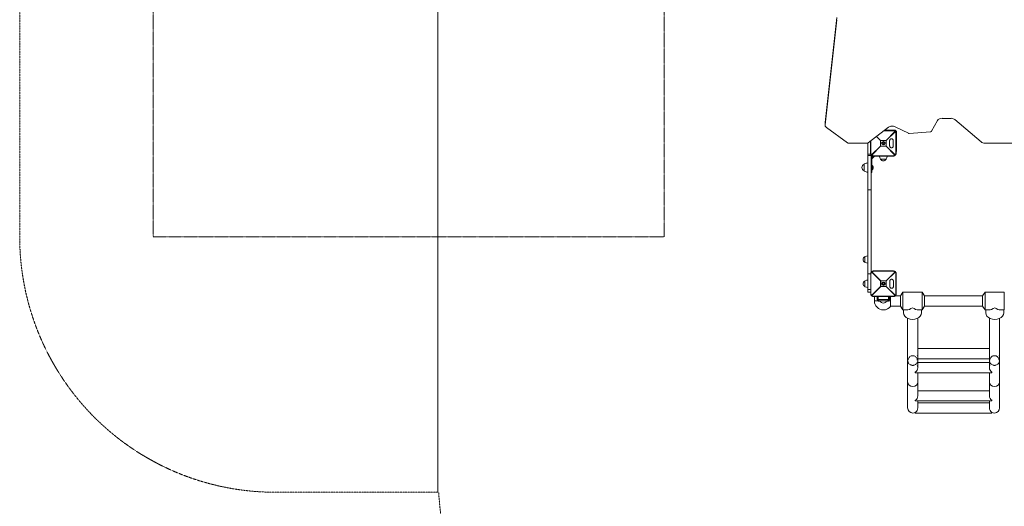
# Model space of a CAD drawing. Units: millimetres. Extents: x -4063 to 7170, y -10589 to 3450.
# Drawn here: x -3980 to -126, y -2567 to -661 of the extents above; entities that cross this region are included whole.
import ezdxf

# ---------------------------------------------------------------- set-up
doc = ezdxf.new("R2010")
doc.units = ezdxf.units.MM
doc.header["$MEASUREMENT"] = 0
doc.linetypes.add('CENTERX2', pattern=[4, 2.5, -0.5, 0.5, -0.5])
doc.linetypes.add('DASHEDX2', pattern=[1.5, 1, -0.5])
for name, color, linetype, lineweight in [('PRO_Equipment', 7, 'Continuous', 20), ('PRO_FHOF', 5, 'Continuous', 20), ('PRO_Free Space', 104, 'CENTERX2', 20), ('PRO_Impact Area', 6, 'DASHEDX2', 20)]:
    doc.layers.add(name, color=color, linetype=linetype, lineweight=lineweight)

msp = doc.modelspace()

# ---------------------------------------------------------------- linework, layer by layer
at = {"layer": 'PRO_Equipment'}
for p, q in [((-827.7, -1063.4), (-781.4, -652.1)), ((-781.4, -661.3), (-827.7, -1072.6)), ((-827.8, -1064.5), (-827.8, -1073.7)), ((-827.7, -1072.6), (-827.7, -1063.4)), ((-387.4, -1056.3), (-411.5, -1098)), ((-334.5, -1047.6), (-368.9, -1047.6)), ((-216.9, -1139.5), (-319.2, -1052.6)), ((-739.9, -1143.6), (-822.1, -1083.6)), ((-579.2, -1082.8), (-658.8, -1143.5)), ((-596.9, -1096.3), (-561, -1096.3)), ((-561, -1095.3), (-595.6, -1095.3)), ((-593.6, -1093.8), (-555.9, -1093.8)), ((-554.3, -1099.2), (-588.7, -1134.3)), ((-588.5, -1134.5), (-553.4, -1100.1)), ((-561, -1095.3), (-561, -1095.6)), ((-561, -1095.6), (-561, -1096.3)), ((-501.6, -1106.3), (-553, -1080.8)), ((-550.6, -1106.8), (-550.6, -1183.8)), ((-549.8, -1106.8), (-550.6, -1106.8)), ((-549.5, -1106.8), (-549.8, -1106.8)), ((-549.5, -1183.8), (-549.5, -1106.8)), ((-547.9, -1101.8), (-547.9, -1167.8)), ((-415.5, -1100.2), (-498.2, -1106.9)), ((-736.3, -1144.6), (-662.5, -1144.6)), ((-660, -1144.2), (-660, -1188.2)), ((-649.5, -1136.4), (-649.5, -1183.8)), ((-648.5, -1183.8), (-648.5, -1135.7)), ((-610.6, -1156.1), (-645.7, -1190.5)), ((-626.5, -1118.9), (-610.6, -1134.5)), ((-610.4, -1134.3), (-625.9, -1118.4)), ((-610.6, -1134.5), (-610.6, -1156.1)), ((-610.6, -1134.5), (-610.5, -1134.5)), ((-610.5, -1156.1), (-610.6, -1156.1)), ((-610.5, -1134.5), (-610.4, -1134.5)), ((-610.4, -1156.1), (-610.5, -1156.1)), ((-588.7, -1134.3), (-610.4, -1134.3)), ((-610.4, -1134.4), (-610.4, -1134.3)), ((-610.4, -1134.5), (-610.4, -1134.4)), ((-610.4, -1156.1), (-610.4, -1134.5)), ((-610.4, -1134.5), (-588.7, -1134.5)), ((-588.7, -1156.1), (-610.4, -1156.1)), ((-610.4, -1156.3), (-610.4, -1156.1)), ((-588.7, -1134.3), (-588.7, -1134.4)), ((-588.7, -1134.4), (-588.7, -1134.5)), ((-588.7, -1134.5), (-588.7, -1156.1)), ((-588.7, -1134.5), (-588.6, -1134.5)), ((-588.7, -1156.1), (-588.7, -1156.3)), ((-588.6, -1156.1), (-588.7, -1156.1)), ((-588.6, -1134.5), (-588.5, -1134.5)), ((-588.5, -1156.1), (-588.6, -1156.1)), ((-588.5, -1156.1), (-588.5, -1134.5)), ((-553.4, -1190.5), (-588.5, -1156.1)), ((-574.8, -1155.8), (-574.8, -1134.8)), ((-568, -1127.8), (-567.1, -1127.8)), ((-560.6, -1155.8), (-560.6, -1134.8)), ((-560.6, -1134.8), (-560.6, -1134.8)), ((-560.6, -1134.8), (-560.6, -1155.8)), ((-560.6, -1155.8), (-560.6, -1155.8)), ((-201.5, -1144.6), (13.6, -1144.6)), ((-660, -1182.8), (-660, -1192.8)), ((-660, -1188.2), (-648.7, -1188.2)), ((-660, -1192.8), (-660, -1328)), ((-660, -1192.8), (-647, -1192.8)), ((-649.5, -1183.8), (-649.3, -1183.8)), ((-649.3, -1183.8), (-648.5, -1183.8)), ((-647, -1191), (-647, -1192.8)), ((-647, -1192.8), (-647, -1328)), ((-644.7, -1191.5), (-610.4, -1156.4)), ((-561, -1194.3), (-638, -1194.3)), ((-638, -1194.3), (-638, -1195)), ((-610.4, -1156.4), (-610.4, -1156.3)), ((-610.4, -1156.4), (-588.7, -1156.4)), ((-588.7, -1156.3), (-588.7, -1156.4)), ((-588.7, -1156.4), (-554.3, -1191.5)), ((-567.1, -1162.8), (-568, -1162.8)), ((-561, -1194.3), (-561, -1195)), ((-549.8, -1183.8), (-550.6, -1183.8)), ((-549.5, -1183.8), (-549.8, -1183.8)), ((-547.9, -1167.8), (-549.5, -1167.8)), ((-549.5, -1177.8), (-547.9, -1177.8)), ((-547.9, -1174.9), (-547.9, -1167.8)), ((-547.9, -1177.8), (-547.9, -1174.9)), ((-675, -1227), (-675, -1240.3)), ((-675, -1227.6), (-675, -1227.3)), ((-675, -1253.3), (-675, -1227.6)), ((-674.4, -1226.1), (-674.4, -1240.3)), ((-660, -1222.3), (-660, -1240.3)), ((-644, -1202.8), (-644, -1240.3)), ((-644, -1231.8), (-643, -1231.8)), ((-643.2, -1204.7), (-635.2, -1196.7)), ((-642.7, -1201.2), (-643.2, -1204.7)), ((-643, -1231.8), (-643, -1248.8)), ((-638.7, -1197.2), (-635.2, -1196.7)), ((-638, -1195), (-638, -1195.3)), ((-638, -1195.3), (-561, -1195.3)), ((-637, -1195.8), (-599.5, -1195.8)), ((-614, -1195.8), (-599.5, -1195.8)), ((-611.1, -1207.3), (-599.5, -1207.3)), ((-611.1, -1207.3), (-611.1, -1207.3)), ((-610.3, -1207.8), (-599.5, -1207.8)), ((-599.5, -1207.8), (-610.1, -1207.8)), ((-599.5, -1195.8), (-599.5, -1195.3)), ((-599.5, -1195.8), (-585, -1195.8)), ((-579.5, -1195.8), (-599.5, -1195.8)), ((-599.5, -1207.3), (-588, -1207.3)), ((-599.5, -1207.8), (-588.7, -1207.8)), ((-589, -1207.8), (-599.5, -1207.8)), ((-579.5, -1195.8), (-579.5, -1195.3)), ((-561, -1195), (-561, -1195.3)), ((-675, -1240.3), (-675, -1253.7)), ((-674.4, -1240.3), (-674.4, -1254.6)), ((-674.4, -1254.6), (-674.4, -1254.6)), ((-660, -1240.3), (-660, -1258.3)), ((-647, -1240.3), (-644, -1240.3)), ((-644, -1260.3), (-647, -1260.3)), ((-644, -1260.3), (-647, -1260.3)), ((-644, -1240.3), (-644, -1260.3)), ((-643, -1248.8), (-644, -1248.8)), ((-643, -1248.8), (-644, -1248.8)), ((-639.7, -1236.9), (-639.8, -1236.9)), ((-639.7, -1243.7), (-639.8, -1243.7)), ((-639.4, -1237.5), (-639.6, -1237.5)), ((-639.4, -1237.5), (-639.6, -1237.5)), ((-639.6, -1243.1), (-639.4, -1243.1)), ((-660, -1328), (-660, -1656.8)), ((-660, -1328), (-647, -1328)), ((-647, -1328), (-647, -1650.3)), ((-671.5, -1588.8), (-672.1, -1588.9)), ((-672.1, -1588.9), (-672.1, -1611.7)), ((-672.1, -1589.7), (-672.1, -1600.3)), ((-672.1, -1600.3), (-672.1, -1611)), ((-672.1, -1611.7), (-671.5, -1611.9)), ((-672.1, -1611.7), (-671.5, -1611.9)), ((-671.5, -1588.8), (-671.5, -1600.3)), ((-671.5, -1600.3), (-671.5, -1611.9)), ((-660, -1656.8), (-660, -1717.8)), ((-660, -1656.8), (-649, -1656.8)), ((-649, -1656.8), (-649, -1733.8)), ((-649, -1656.8), (-648.8, -1656.8)), ((-648.8, -1656.8), (-648, -1656.8)), ((-648, -1733.8), (-648, -1656.8)), ((-646.5, -1647.5), (-646.5, -1649.7)), ((-645.2, -1650.1), (-610.1, -1684.5)), ((-609.9, -1684.3), (-644.3, -1649.2)), ((-560.5, -1645.3), (-637.5, -1645.3)), ((-637.5, -1645.3), (-637.5, -1645.6)), ((-637.5, -1645.6), (-637.5, -1646.3)), ((-637.5, -1646.3), (-560.5, -1646.3)), ((-553.8, -1649.2), (-588.2, -1684.3)), ((-588, -1684.5), (-552.9, -1650.1)), ((-560.5, -1645.3), (-560.5, -1645.6)), ((-560.5, -1645.6), (-560.5, -1646.3)), ((-550.1, -1656.8), (-550.1, -1733.8)), ((-549.3, -1656.8), (-550.1, -1656.8)), ((-549, -1656.8), (-549.3, -1656.8)), ((-549, -1733.8), (-549, -1656.8)), ((-672, -1684.5), (-672, -1685.9)), ((-672, -1700.5), (-672, -1684.8)), ((-672, -1685.9), (-672, -1706.1)), ((-671.5, -1683.8), (-671.5, -1685.3)), ((-671.5, -1685.3), (-671.5, -1706.9)), ((-660, -1680.8), (-660, -1682.7)), ((-660, -1682.7), (-660, -1709.8)), ((-610.1, -1684.5), (-610.1, -1706.1)), ((-610.1, -1684.5), (-610, -1684.5)), ((-610, -1684.5), (-609.9, -1684.5)), ((-588.2, -1684.3), (-609.9, -1684.3)), ((-609.9, -1684.4), (-609.9, -1684.3)), ((-609.9, -1684.5), (-609.9, -1684.4)), ((-609.9, -1706.1), (-609.9, -1684.5)), ((-609.9, -1684.5), (-588.2, -1684.5)), ((-588.2, -1684.3), (-588.2, -1684.4)), ((-588.2, -1684.4), (-588.2, -1684.5)), ((-588.2, -1684.5), (-588.2, -1706.1)), ((-588.2, -1684.5), (-588.1, -1684.5)), ((-588.1, -1684.5), (-588, -1684.5)), ((-588, -1706.1), (-588, -1684.5)), ((-574.3, -1705.8), (-574.3, -1684.8)), ((-567.5, -1677.8), (-566.6, -1677.8)), ((-560.1, -1705.8), (-560.1, -1684.8)), ((-560.1, -1684.8), (-560.1, -1684.8)), ((-560.1, -1684.8), (-560.1, -1705.8)), ((-672, -1705.9), (-672, -1700.5)), ((-671.5, -1706.9), (-671.5, -1706.8)), ((-660, -1717.8), (-660, -1727.8)), ((-660, -1717.8), (-649, -1717.8)), ((-660, -1727.8), (-649, -1727.8)), ((-649, -1733.8), (-648.8, -1733.8)), ((-648.8, -1733.8), (-648, -1733.8)), ((-610.1, -1706.1), (-645.2, -1740.5)), ((-644.3, -1741.5), (-609.9, -1706.4)), ((-610, -1706.1), (-610.1, -1706.1)), ((-609.9, -1706.1), (-610, -1706.1)), ((-588.2, -1706.1), (-609.9, -1706.1)), ((-609.9, -1706.3), (-609.9, -1706.1)), ((-609.9, -1706.4), (-609.9, -1706.3)), ((-609.9, -1706.4), (-588.2, -1706.4)), ((-588.2, -1706.1), (-588.2, -1706.3)), ((-588.1, -1706.1), (-588.2, -1706.1)), ((-588.2, -1706.3), (-588.2, -1706.4)), ((-588.2, -1706.4), (-553.8, -1741.5)), ((-588, -1706.1), (-588.1, -1706.1)), ((-552.9, -1740.5), (-588, -1706.1)), ((-566.6, -1712.8), (-567.5, -1712.8)), ((-560.1, -1705.8), (-560.1, -1705.8)), ((-549.3, -1733.8), (-550.1, -1733.8)), ((-549, -1733.8), (-549.3, -1733.8)), ((-523, -1727.8), (-533, -1742.8)), ((-448, -1727.8), (-523, -1727.8)), ((-523, -1727.8), (-523, -1739.9)), ((-438, -1742.8), (-448, -1727.8)), ((-448, -1727.8), (-448, -1739.9)), ((-201, -1727.8), (-211, -1742.8)), ((-126, -1727.8), (-201, -1727.8)), ((-201, -1727.8), (-201, -1739.9)), ((-126, -1727.8), (-126, -1739.9)), ((-560.5, -1744.3), (-637.5, -1744.3)), ((-637.5, -1744.3), (-637.5, -1745)), ((-637.5, -1745), (-637.5, -1745.3)), ((-637.5, -1745.3), (-560.5, -1745.3)), ((-634.5, -1745.3), (-634.5, -1762.8)), ((-634.5, -1762.8), (-619.6, -1762.8)), ((-623.2, -1745.3), (-623.2, -1756.8)), ((-623, -1756.8), (-623.2, -1756.8)), ((-622.9, -1756.8), (-623, -1756.8)), ((-622.9, -1756.8), (-622.9, -1745.3)), ((-619.2, -1756.8), (-622.9, -1756.8)), ((-619.2, -1745.3), (-619.2, -1756.8)), ((-579.9, -1756.8), (-619.2, -1756.8)), ((-616.3, -1762.8), (-613.3, -1762.8)), ((-615.8, -1763.8), (-612, -1763.8)), ((-613.3, -1762.8), (-585.8, -1762.8)), ((-612.5, -1762.8), (-599.5, -1762.8)), ((-599.5, -1762.8), (-586.5, -1762.8)), ((-587, -1763.8), (-583.2, -1763.8)), ((-585.8, -1762.8), (-582.8, -1762.8)), ((-579.9, -1745.3), (-579.9, -1756.8)), ((-576.2, -1756.8), (-579.9, -1756.8)), ((-579.5, -1762.8), (-571.5, -1762.8)), ((-576.2, -1745.3), (-576.2, -1756.8)), ((-576.1, -1756.8), (-576.2, -1756.8)), ((-575.9, -1756.8), (-576.1, -1756.8)), ((-575.9, -1756.8), (-575.9, -1745.3)), ((-571.5, -1762.8), (-571.5, -1745.3)), ((-571.5, -1783.8), (-571.5, -1762.8)), ((-560.5, -1744.3), (-560.5, -1745)), ((-560.5, -1745), (-560.5, -1745.3)), ((-533, -1742.8), (-553.4, -1742.8)), ((-533, -1742.8), (-533, -1749.7)), ((-533, -1749.7), (-533, -1782.8)), ((-523, -1739.9), (-523, -1797.8)), ((-448, -1739.9), (-448, -1797.8)), ((-211, -1742.8), (-438, -1742.8)), ((-438, -1742.8), (-438, -1749.7)), ((-438, -1749.7), (-438, -1782.8)), ((-211, -1742.8), (-211, -1749.7)), ((-211, -1749.7), (-211, -1782.8)), ((-201, -1739.9), (-201, -1797.8)), ((-126, -1739.9), (-126, -1797.8)), ((-571.3, -1775.5), (-571.5, -1775.5)), ((-571.5, -1782.8), (-533, -1782.8)), ((-533, -1782.8), (-523, -1797.8)), ((-508.5, -1797.8), (-523, -1797.8)), ((-520.5, -1808.7), (-520.5, -1797.8)), ((-448, -1797.8), (-462.6, -1797.8)), ((-450.5, -1797.8), (-450.5, -1808.7)), ((-448, -1797.8), (-438, -1782.8)), ((-438, -1782.8), (-211, -1782.8)), ((-211, -1782.8), (-201, -1797.8)), ((-201, -1797.8), (-186.5, -1797.8)), ((-198.5, -1797.8), (-198.5, -1808.7)), ((-140.6, -1797.8), (-126, -1797.8)), ((-128.5, -1808.7), (-128.5, -1797.8)), ((-504.5, -1830.9), (-504.5, -1994.9)), ((-464.5, -1994.9), (-464.5, -1829.9)), ((-184.5, -1829.9), (-184.5, -1994.9)), ((-144.5, -1994.9), (-144.5, -1830.9)), ((-184.5, -1949), (-464.5, -1949)), ((-504.5, -1967.1), (-504.5, -1967)), ((-504.5, -1967.1), (-504.5, -1985.3)), ((-504.5, -1967.1), (-504.5, -2079.3)), ((-504.5, -1985.3), (-504.5, -1994.9)), ((-464.5, -1994.9), (-464.5, -1985.3)), ((-464.5, -1989), (-184.5, -1989)), ((-464.5, -2024), (-464.5, -1994.9)), ((-184.5, -2004), (-464.5, -2004)), ((-184.5, -1967.1), (-184.5, -1967)), ((-184.5, -1967.1), (-184.5, -1985.3)), ((-184.5, -1985.3), (-184.5, -1994.9)), ((-184.5, -1989), (-184.5, -2024)), ((-144.5, -1994.9), (-144.5, -1985.3)), ((-144.5, -2079.3), (-144.5, -1994.9)), ((-474.5, -2041.3), (-474.5, -2044)), ((-174.5, -2044), (-174.5, -2041.3)), ((-504.5, -2079.3), (-504.5, -2181.6)), ((-474.5, -2044), (-174.5, -2044)), ((-464.5, -2079.3), (-464.5, -2044)), ((-464.5, -2134.1), (-464.5, -2079.3)), ((-184.5, -2044), (-184.5, -2079.3)), ((-184.5, -2079.3), (-184.5, -2134)), ((-144.5, -2181.6), (-144.5, -2079.3)), ((-184.5, -2114), (-464.5, -2114)), ((-474.5, -2151.3), (-474.5, -2154)), ((-474.5, -2154), (-174.5, -2154)), ((-464.5, -2181), (-464.5, -2154)), ((-184.5, -2154), (-184.5, -2181)), ((-174.5, -2154), (-174.5, -2151.3)), ((-184.5, -2161.5), (-464.5, -2161.5)), ((-464.5, -2181.5), (-464.5, -2181.4)), ((-474.5, -2198.8), (-474.5, -2201.5)), ((-474.5, -2201.5), (-174.5, -2201.5)), ((-174.5, -2201.5), (-174.5, -2198.8))]:
    msp.add_line(p, q, dxfattribs=at)
for points in [[(-639.7, -1236.9), (-639.6, -1237), (-639.6, -1237), (-639.6, -1237), (-639.6, -1237), (-639.6, -1237.1), (-639.6, -1237.1), (-639.6, -1237.1), (-639.6, -1237.1), (-639.6, -1237.1), (-639.5, -1237.2), (-639.5, -1237.2), (-639.5, -1237.2), (-639.5, -1237.2), (-639.5, -1237.2), (-639.5, -1237.3), (-639.5, -1237.3), (-639.5, -1237.3), (-639.5, -1237.3), (-639.5, -1237.3), (-639.5, -1237.3), (-639.5, -1237.4), (-639.5, -1237.4), (-639.4, -1237.4), (-639.4, -1237.4), (-639.4, -1237.4), (-639.4, -1237.4), (-639.4, -1237.4), (-639.4, -1237.4), (-639.4, -1237.5), (-639.4, -1237.5), (-639.4, -1237.5), (-639.4, -1237.5), (-639.4, -1237.5), (-639.4, -1237.5), (-639.4, -1237.5), (-639.4, -1237.5), (-639.4, -1237.5), (-639.4, -1237.5), (-639.4, -1237.5), (-639.4, -1237.5)], [(-639.4, -1243.1), (-639.4, -1243.1), (-639.4, -1243.1), (-639.4, -1243.1), (-639.4, -1243.1), (-639.4, -1243.1), (-639.4, -1243.1), (-639.4, -1243.2), (-639.4, -1243.2), (-639.4, -1243.2), (-639.4, -1243.2), (-639.4, -1243.2), (-639.4, -1243.2), (-639.4, -1243.2), (-639.4, -1243.2), (-639.4, -1243.2), (-639.4, -1243.2), (-639.4, -1243.2), (-639.5, -1243.3), (-639.5, -1243.3), (-639.5, -1243.3), (-639.5, -1243.3), (-639.5, -1243.3), (-639.5, -1243.3), (-639.5, -1243.3), (-639.5, -1243.4), (-639.5, -1243.4), (-639.5, -1243.4), (-639.5, -1243.4), (-639.5, -1243.4), (-639.5, -1243.5), (-639.6, -1243.5), (-639.6, -1243.5), (-639.6, -1243.5), (-639.6, -1243.6), (-639.6, -1243.6), (-639.6, -1243.6), (-639.6, -1243.6), (-639.6, -1243.7), (-639.6, -1243.7), (-639.7, -1243.7)]]:
    msp.add_lwpolyline(points, dxfattribs=at)
for centre, radius, start, end in [((-555.9, -1101.8), 8, 0, 90), ((-599.5, -1145.3), 6.65, 0, 180), ((-599.5, -1145.3), 6.65, 180, 0), ((-599.5, -1145.3), 3.25, 0, 180), ((-599.5, -1145.3), 3.25, 180, 0), ((-637, -1202.8), 10, 122.9471, 180), ((-669, -1240.3), 14.3, 114.7714, 245.2293), ((-669, -1240.3), 14.3, 114.7714, 245.2293), ((-674, -1227), 1, 114.4309, 178.6699), ((-674, -1227), 1, 114.4309, 178.6699), ((-654.8, -1272), 50, 96.0041, 113.1071), ((-637, -1202.8), 7, 90, 180), ((-650.1, -1240.3), 11, 14.7913, 50.4016), ((-573.8, -1191.6), 40.5, 185.9812, 202.8561), ((-573.8, -1191.6), 40.5, 185.9812, 202.8561), ((-610.3, -1207), 0.8, 204.2026, 268.6504), ((-610.3, -1207), 0.8, 204.2026, 268.6504), ((-599.5, -1202.8), 11.7, 205.3704, 270), ((-599.5, -1202.8), 11.7, 205.3704, 270), ((-599.5, -1202.8), 11.7, 270, 334.6296), ((-599.5, -1202.8), 11.7, 270, 334.6296), ((-588.7, -1207), 0.8, 271.3496, 335.7974), ((-588.7, -1207), 0.8, 271.3496, 335.7974), ((-625.3, -1191.6), 40.5, 337.1439, 354.0188), ((-674, -1253.7), 1, 181.351, 245.5662), ((-674, -1253.7), 1, 181.351, 245.5662), ((-654.8, -1208.6), 50, 246.8928, 263.9959), ((-654.8, -1208.6), 50, 246.8928, 263.9959), ((-650.1, -1240.3), 11, 309.5971, 345.2069), ((-667.1, -1600.3), 11.7, 115.3802, 180.0007), ((-667.1, -1600.3), 11.7, 115.3802, 180.0007), ((-667.1, -1600.3), 11.7, 180.0007, 244.6193), ((-667.1, -1600.3), 11.7, 180.0007, 244.6193), ((-655.8, -1625.9), 40.4, 96.0044, 112.9225), ((-655.8, -1574.7), 40.4, 247.0774, 263.9955), ((-655.8, -1574.7), 40.4, 247.0774, 263.9955), ((-642, -1645.3), 5, 180, 222.6737), ((-667, -1695.3), 11.7, 115.3689, 244.6308), ((-667, -1695.3), 11.7, 115.3689, 244.6308), ((-671.2, -1684.5), 0.8, 114.196, 178.664), ((-671.2, -1684.5), 0.8, 114.196, 178.664), ((-655.8, -1721.1), 40.5, 95.981, 112.8557), ((-599, -1695.3), 6.65, 0, 180), ((-599, -1695.3), 6.65, 180, 0), ((-599, -1695.3), 3.25, 0, 180), ((-599, -1695.3), 3.25, 180, 0), ((-671.2, -1706.1), 0.8, 181.3272, 245.8004), ((-671.2, -1706.1), 0.8, 181.3272, 245.8004), ((-655.8, -1669.5), 40.5, 247.1442, 264.0191), ((-655.8, -1669.5), 40.5, 247.1442, 264.0191), ((-599.5, -1762.8), 35, 180.0002, 270), ((-599.5, -1756.8), 14.3, 204.7934, 270), ((-599.5, -1756.8), 14.3, 270, 335.2066), ((-547, -1740.3), 5, 192.5584, 209.8654), ((-599.5, -1762.8), 35, 270, 323.1376), ((-599.5, -1762.8), 30.9, 334.9943, 335.8549), ((-164.5, -1969), 20, 179.6163, 180), ((-484.5, -2024), 20, 300, 0), ((-484.5, -2024), 20, 0, 25.8684), ((-164.5, -2024), 20, 154.1315, 180), ((-164.5, -2024), 20, 180, 240), ((-484.5, -2134), 20, 300, 0), ((-164.5, -2134), 20, 180, 240), ((-484.5, -2181.6), 20, 180, 270), ((-484.5, -2181.5), 20, 300, 0), ((-164.5, -2181.5), 20, 180, 240), ((-164.5, -2181.6), 20, 270, 0), ((-484.5, -2181.6), 20, 270, 300.0011), ((-164.5, -2181.6), 20, 240, 270)]:
    msp.add_arc(centre, radius, start, end, dxfattribs=at)
for centre, major_axis, ratio, start_param, end_param in [((-807.8, -1064.5), (-20, 0), 0.707809, 6.203696, 6.283167), ((-564.5, -1092.4), (20, 0), 0.707809, 1.676647, 2.393368), ((-564.5, -1092.4), (20, 0), 0.707809, 0.959926, 1.676647), ((-368.9, -1061.7), (20, 0), 0.707809, 2.162089, 2.753383), ((-368.9, -1061.7), (20, 0), 0.707809, 1.570796, 2.162089), ((-334.5, -1061.7), (20, 0), 0.707809, 1.132693, 1.570796), ((-334.5, -1061.7), (20, 0), 0.707809, 0.694589, 1.132693), ((-554.3, -1100.1), (1.41, 1.41), 0.345148, 0, 1.238451), ((-554.3, -1100.1), (-1.41, -1.41), 0.345148, 1.903142, 3.141593), ((-610.4, -1134.5), (1.41, 1.41), 0.078366, 1.49259, 1.649002), ((-610.4, -1156.1), (-1.41, 1.41), 0.078366, 1.49259, 1.649002), ((-588.7, -1134.5), (1.41, -1.41), 0.078366, 1.49259, 1.649002), ((-588.7, -1156.1), (-1.41, -1.41), 0.078366, 1.49259, 1.649002), ((-567.2, -1134.8), (0, -7), 0.951057, 1.570796, 3.141593), ((-567.2, -1155.8), (0, -7), 0.951057, 0, 1.570796), ((-644.7, -1190.5), (1.41, 1.41), 0.345148, 1.903142, 3.141593), ((-644.7, -1190.5), (-1.41, -1.41), 0.345148, 0, 1.238451), ((-554.3, -1190.5), (-1.41, 1.41), 0.345148, 1.903142, 3.141593), ((-554.3, -1190.5), (1.41, -1.41), 0.345148, 0, 1.238451), ((-644.3, -1650.1), (-1.41, 1.41), 0.345148, 0, 1.238451), ((-644.3, -1650.1), (1.41, -1.41), 0.345148, 1.903142, 3.141593), ((-553.8, -1650.1), (1.41, 1.41), 0.345148, 0, 1.238451), ((-553.8, -1650.1), (-1.41, -1.41), 0.345148, 1.903142, 3.141593), ((-609.9, -1684.5), (1.41, 1.41), 0.078366, 1.49259, 1.649002), ((-588.2, -1684.5), (1.41, -1.41), 0.078366, 1.49259, 1.649002), ((-566.7, -1684.8), (0, -7), 0.951057, 1.570796, 3.141593), ((-609.9, -1706.1), (-1.41, 1.41), 0.078366, 1.49259, 1.649002), ((-588.2, -1706.1), (-1.41, -1.41), 0.078366, 1.49259, 1.649002), ((-566.7, -1705.8), (0, -7), 0.951057, 0, 1.570796), ((-644.3, -1740.5), (1.41, 1.41), 0.345148, 1.903142, 3.141593), ((-644.3, -1740.5), (-1.41, -1.41), 0.345148, 0, 1.238451), ((-620.2, -1762.8), (-0.486, -0.874), 0.521723, 1.853264, 3.081719), ((-613.3, -1756.8), (0, 6), 0.983927, 1.570796, 3.141593), ((-578.9, -1762.8), (0.486, -0.874), 0.521723, 3.201466, 4.429921), ((-553.8, -1740.5), (-1.41, 1.41), 0.345148, 1.903142, 3.141593), ((-553.8, -1740.5), (1.41, -1.41), 0.345148, 0, 1.238451), ((-485.5, -1808.7), (-35, 0), 0.754713, 0, 3.141593), ((-485.5, -1762.8), (-31.8, -31.8), 0.455729, 0.428416, 1.143188), ((-485.5, -1762.8), (-31.8, 31.8), 0.455729, 1.998405, 2.713177), ((-163.5, -1762.8), (31.8, 31.8), 0.455729, 3.570008, 4.284781), ((-163.5, -1762.8), (31.8, -31.8), 0.455729, 5.139997, 5.85477)]:
    msp.add_ellipse(centre, major_axis=major_axis, ratio=ratio, start_param=start_param, end_param=end_param, dxfattribs=at)
at = {"layer": 'PRO_Equipment', "extrusion": (0, 0, -1)}
for centre, major_axis, ratio, start_param, end_param in [((-807.8, -1073.7), (20, 0), 0.707809, 3.141611, 3.221082), ((-807.8, -1073.7), (20, 0), 0.707809, 2.796067, 3.141611), ((-807.8, -1073.7), (20, 0), 0.707809, 2.371053, 2.796067), ((-554.3, -1100.1), (-1.41, 1.41), 0.345148, 1.238451, 1.903142), ((-498.7, -1103.4), (5, 0), 0.707809, 1.818776, 2.181667), ((-498.7, -1103.4), (5, 0), 0.707809, 1.455886, 1.818776), ((-416.1, -1096.7), (5, 0), 0.707809, 0.922048, 1.455886), ((-416.1, -1096.7), (5, 0), 0.707809, 0.38821, 0.922048), ((-736.3, -1141.1), (-5, 0), 0.707804, 5.111475, 5.511759), ((-736.3, -1141.1), (-5, 0), 0.707804, 4.711191, 5.111475), ((-662.5, -1141.1), (5, 0), 0.707822, 1.160507, 1.571942), ((-662.5, -1141.1), (5, 0), 0.707822, 0.749073, 1.160507), ((-201.5, -1130.5), (20, 0), 0.70786, 2.008005, 2.446242), ((-201.5, -1130.5), (20, 0), 0.70786, 1.569768, 2.008005), ((-644.7, -1190.5), (1.41, -1.41), 0.345148, 1.238451, 1.903142), ((-554.3, -1190.5), (1.41, 1.41), 0.345148, 1.238451, 1.903142), ((-641, -1202.8), (-3, 0), 0.64232, 0, 0.999839), ((-637, -1198.8), (0, -3), 0.64232, 2.141754, 3.141593), ((-644.3, -1650.1), (-1.41, -1.41), 0.345148, 1.238451, 1.903142), ((-553.8, -1650.1), (-1.41, 1.41), 0.345148, 1.238451, 1.903142), ((-644.3, -1740.5), (1.41, -1.41), 0.345148, 1.238451, 1.903142), ((-616.3, -1763.8), (0, -1), 0.466051, 3.141593, 4.684608), ((-585.8, -1756.8), (0, 6), 0.983927, 1.570796, 3.141593), ((-582.8, -1763.8), (0, -1), 0.466051, 1.598578, 3.141593), ((-553.8, -1740.5), (1.41, 1.41), 0.345148, 1.238451, 1.903142), ((-163.5, -1808.7), (35, 0), 0.754713, 0, 3.141593), ((-484.5, -1985.3), (-20, 0), 0.988581, 0, 0.004222), ((-484.5, -1985.3), (-20, 0), 0.988581, 2.690579, 3.141593), ((-164.5, -1985.3), (-20, 0), 0.988581, 0, 0.004222), ((-164.5, -1985.3), (-20, 0), 0.988581, 2.690579, 3.141593), ((-484.5, -2079.3), (-20, 0), 0.929652, 4.712389, 6.283185), ((-484.5, -2079.3), (-20, 0), 0.929652, 3.141593, 4.712389), ((-164.5, -2079.3), (-20, 0), 0.929652, 4.712389, 6.283185), ((-164.5, -2079.3), (-20, 0), 0.929652, 3.141593, 4.712389)]:
    msp.add_ellipse(centre, major_axis=major_axis, ratio=ratio, start_param=start_param, end_param=end_param, dxfattribs=at)
at = {"layer": 'PRO_Equipment'}
for points, knots in [([(-552.9, -1098.7), (-553.5, -1098), (-554.3, -1097.5), (-555.5, -1096.7), (-556, -1096.4), (-557.3, -1095.9), (-558, -1095.7), (-559.1, -1095.5), (-559.9, -1095.4), (-560.6, -1095.3), (-561, -1095.3)], [0, 0, 0, 0, 0.3125, 0.3125, 0.5, 0.5, 0.75, 0.75, 0.875, 1, 1, 1, 1]), ([(-561, -1096.3), (-560.4, -1096.3), (-559.8, -1096.4), (-558.5, -1096.7), (-557.6, -1096.9), (-556.5, -1097.5), (-555.4, -1098.1), (-554.7, -1098.7), (-554.3, -1099.2)], [0, 0, 0, 0, 0.25, 0.25, 0.5, 0.625, 0.75, 1, 1, 1, 1]), ([(-553.4, -1100.1), (-552.9, -1100.6), (-552.4, -1101.2), (-551.7, -1102.3), (-551.2, -1103.2), (-550.9, -1104.3), (-550.6, -1105.5), (-550.6, -1106.2), (-550.6, -1106.8)], [0, 0, 0, 0, 0.3125, 0.3125, 0.5, 0.75, 0.75, 1, 1, 1, 1]), ([(-549.5, -1106.8), (-549.5, -1106.2), (-549.6, -1105.1), (-549.9, -1104), (-550.2, -1102.9), (-550.4, -1102.3), (-550.9, -1101.3), (-551.6, -1100.2), (-552.4, -1099.2), (-552.9, -1098.7)], [0, 0, 0, 0, 0.1875, 0.375, 0.375, 0.5625, 0.5625, 0.75, 1, 1, 1, 1]), ([(-574.8, -1134.8), (-574.8, -1134.3), (-574.7, -1133.4), (-574.3, -1132.1), (-573.6, -1130.8), (-573.1, -1130.1), (-572.5, -1129.5), (-571.8, -1128.9), (-570.6, -1128.3), (-569.3, -1127.9), (-568.5, -1127.8), (-568, -1127.8)], [0, 0, 0, 0, 0.125, 0.25, 0.375, 0.5, 0.5, 0.625, 0.75, 0.875, 1, 1, 1, 1]), ([(-568, -1162.8), (-568.5, -1162.8), (-569.3, -1162.7), (-570.6, -1162.3), (-571.8, -1161.6), (-572.5, -1161), (-573.1, -1160.4), (-573.6, -1159.7), (-574.3, -1158.5), (-574.7, -1157.1), (-574.8, -1156.2), (-574.8, -1155.8)], [0, 0, 0, 0, 0.125, 0.25, 0.375, 0.5, 0.5, 0.625, 0.75, 0.875, 1, 1, 1, 1]), ([(-567.1, -1127.8), (-566.7, -1127.8), (-565.8, -1127.9), (-564.6, -1128.3), (-563.4, -1128.9), (-562.7, -1129.5), (-562.2, -1130.1), (-561.6, -1130.8), (-561, -1132.1), (-560.6, -1133.4), (-560.6, -1134.3), (-560.6, -1134.8)], [0, 0, 0, 0, 0.125, 0.25, 0.375, 0.5, 0.5, 0.625, 0.75, 0.875, 1, 1, 1, 1]), ([(-560.6, -1155.8), (-560.6, -1156.2), (-560.6, -1157.1), (-561, -1158.5), (-561.6, -1159.7), (-562.2, -1160.4), (-562.7, -1161), (-563.4, -1161.6), (-564.6, -1162.3), (-565.8, -1162.7), (-566.7, -1162.8), (-567.1, -1162.8)], [0, 0, 0, 0, 0.125, 0.25, 0.375, 0.5, 0.5, 0.625, 0.75, 0.875, 1, 1, 1, 1]), ([(-649.5, -1183.8), (-649.5, -1184.4), (-649.4, -1185.5), (-649.2, -1186.7), (-648.8, -1187.8), (-648.6, -1188.3), (-648.2, -1189.3), (-647.5, -1190.4), (-646.7, -1191.4), (-646.2, -1191.9)], [0, 0, 0, 0, 0.1875, 0.375, 0.375, 0.5625, 0.5625, 0.75, 1, 1, 1, 1]), ([(-645.7, -1190.5), (-646.2, -1190), (-646.7, -1189.4), (-647.3, -1188.4), (-647.9, -1187.4), (-648.2, -1186.3), (-648.4, -1185.1), (-648.5, -1184.5), (-648.5, -1183.8)], [0, 0, 0, 0, 0.3125, 0.3125, 0.5, 0.75, 0.75, 1, 1, 1, 1]), ([(-646.2, -1191.9), (-645.5, -1192.6), (-644.8, -1193.2), (-643.5, -1193.9), (-643, -1194.2), (-641.8, -1194.7), (-641.1, -1194.9), (-639.9, -1195.2), (-639.2, -1195.3), (-638.4, -1195.3), (-638, -1195.3)], [0, 0, 0, 0, 0.3125, 0.3125, 0.5, 0.5, 0.75, 0.75, 0.875, 1, 1, 1, 1]), ([(-638, -1194.3), (-638.7, -1194.3), (-639.3, -1194.2), (-640.5, -1194), (-641.5, -1193.7), (-642.6, -1193.1), (-643.6, -1192.5), (-644.3, -1191.9), (-644.7, -1191.5)], [0, 0, 0, 0, 0.25, 0.25, 0.5, 0.625, 0.75, 1, 1, 1, 1]), ([(-554.3, -1191.5), (-554.8, -1192), (-555.4, -1192.5), (-556.5, -1193.1), (-557.5, -1193.6), (-558.5, -1194), (-559.8, -1194.2), (-560.4, -1194.3), (-561, -1194.3)], [0, 0, 0, 0, 0.3125, 0.3125, 0.5, 0.75, 0.75, 1, 1, 1, 1]), ([(-561, -1195.3), (-560.5, -1195.3), (-559.3, -1195.2), (-558.2, -1195), (-557.1, -1194.6), (-556.6, -1194.4), (-555.5, -1193.9), (-554.4, -1193.3), (-553.4, -1192.5), (-552.9, -1191.9)], [0, 0, 0, 0, 0.1875, 0.375, 0.375, 0.5625, 0.5625, 0.75, 1, 1, 1, 1]), ([(-550.6, -1183.8), (-550.6, -1184.5), (-550.6, -1185.1), (-550.9, -1186.3), (-551.2, -1187.2), (-551.7, -1188.4), (-552.4, -1189.4), (-553, -1190.1), (-553.4, -1190.5)], [0, 0, 0, 0, 0.25, 0.25, 0.5, 0.625, 0.75, 1, 1, 1, 1]), ([(-552.9, -1191.9), (-552.3, -1191.3), (-551.7, -1190.6), (-550.9, -1189.3), (-550.7, -1188.8), (-550.1, -1187.6), (-549.9, -1186.9), (-549.7, -1185.7), (-549.6, -1185), (-549.5, -1184.2), (-549.5, -1183.8)], [0, 0, 0, 0, 0.3125, 0.3125, 0.5, 0.5, 0.75, 0.75, 0.875, 1, 1, 1, 1]), ([(-642.7, -1201.2), (-642.6, -1201), (-642.5, -1200.5), (-642.3, -1200.1), (-642.1, -1199.6), (-642, -1199.4), (-641.6, -1199), (-641.3, -1198.6), (-640.9, -1198.2), (-640.5, -1197.9), (-640.2, -1197.8), (-639.8, -1197.5), (-639.3, -1197.3), (-638.9, -1197.2), (-638.7, -1197.2)], [0, 0, 0, 0, 0.125, 0.25, 0.25, 0.375, 0.375, 0.5, 0.625, 0.625, 0.75, 0.75, 0.875, 1, 1, 1, 1]), ([(-639.7, -1237.4), (-639.7, -1237.3), (-639.8, -1237.1), (-639.8, -1236.8), (-639.8, -1236.8), (-639.7, -1236.8), (-639.7, -1236.9), (-639.7, -1236.9)], [0, 0, 0, 0, 0.375, 0.375, 0.75, 0.75, 1, 1, 1, 1]), ([(-639.7, -1240.8), (-639.7, -1240.8), (-639.8, -1240.6), (-639.8, -1240.3), (-639.8, -1240.1), (-639.7, -1239.9), (-639.7, -1239.9), (-639.7, -1239.8)], [0, 0, 0, 0, 0.375, 0.375, 0.75, 0.75, 1, 1, 1, 1]), ([(-639.8, -1243.8), (-639.8, -1243.8), (-639.8, -1243.8), (-639.7, -1243.5), (-639.7, -1243.4), (-639.7, -1243.2)], [0, 0, 0, 0, 0.5, 0.5, 1, 1, 1, 1]), ([(-639.7, -1239.8), (-639.6, -1239.8), (-639.5, -1239.7), (-639.5, -1239.5), (-639.4, -1239.3), (-639.4, -1239), (-639.4, -1238.7), (-639.4, -1238.4), (-639.5, -1238), (-639.5, -1237.8), (-639.6, -1237.5), (-639.7, -1237.4)], [0, 0, 0, 0, 0.1875, 0.1875, 0.375, 0.5, 0.5, 0.75, 0.75, 0.875, 1, 1, 1, 1]), ([(-639.7, -1243.2), (-639.6, -1243), (-639.5, -1242.8), (-639.5, -1242.5), (-639.4, -1242.1), (-639.4, -1241.8), (-639.4, -1241.5), (-639.4, -1241.3), (-639.5, -1241.1), (-639.5, -1240.9), (-639.6, -1240.8), (-639.7, -1240.8)], [0, 0, 0, 0, 0.1875, 0.1875, 0.375, 0.5, 0.5, 0.75, 0.75, 0.875, 1, 1, 1, 1]), ([(-639.4, -1242), (-639.4, -1241.6), (-639.4, -1241.3), (-639.5, -1241), (-639.6, -1240.9), (-639.7, -1240.8)], [0, 0, 0, 0, 0.625, 0.625, 1, 1, 1, 1]), ([(-645.7, -1648.7), (-646.3, -1649.3), (-646.9, -1650.1), (-647.7, -1651.3), (-647.9, -1651.8), (-648.4, -1653), (-648.7, -1653.8), (-648.9, -1654.9), (-649, -1655.7), (-649, -1656.4), (-649, -1656.8)], [0, 0, 0, 0, 0.3125, 0.3125, 0.5, 0.5, 0.75, 0.75, 0.875, 1, 1, 1, 1]), ([(-648, -1656.8), (-648, -1656.2), (-648, -1655.5), (-647.7, -1654.3), (-647.4, -1653.4), (-646.9, -1652.3), (-646.2, -1651.2), (-645.6, -1650.5), (-645.2, -1650.1)], [0, 0, 0, 0, 0.25, 0.25, 0.5, 0.625, 0.75, 1, 1, 1, 1]), ([(-637.5, -1645.3), (-638.1, -1645.3), (-639.3, -1645.4), (-640.4, -1645.7), (-641.5, -1646), (-642, -1646.2), (-643, -1646.7), (-644.2, -1647.4), (-645.2, -1648.2), (-645.7, -1648.7)], [0, 0, 0, 0, 0.1875, 0.375, 0.375, 0.5625, 0.5625, 0.75, 1, 1, 1, 1]), ([(-644.3, -1649.2), (-643.7, -1648.6), (-643.1, -1648.2), (-642.1, -1647.5), (-641.1, -1647), (-640.1, -1646.7), (-638.8, -1646.4), (-638.2, -1646.3), (-637.5, -1646.3)], [0, 0, 0, 0, 0.3125, 0.3125, 0.5, 0.75, 0.75, 1, 1, 1, 1]), ([(-552.4, -1648.7), (-553, -1648), (-553.8, -1647.5), (-555, -1646.7), (-555.5, -1646.4), (-556.8, -1645.9), (-557.5, -1645.7), (-558.6, -1645.5), (-559.4, -1645.4), (-560.2, -1645.3), (-560.5, -1645.3)], [0, 0, 0, 0, 0.3125, 0.3125, 0.5, 0.5, 0.75, 0.75, 0.875, 1, 1, 1, 1]), ([(-560.5, -1646.3), (-559.9, -1646.3), (-559.3, -1646.4), (-558, -1646.7), (-557.1, -1647), (-556, -1647.5), (-554.9, -1648.2), (-554.2, -1648.7), (-553.8, -1649.2)], [0, 0, 0, 0, 0.25, 0.25, 0.5, 0.625, 0.75, 1, 1, 1, 1]), ([(-552.9, -1650.1), (-552.4, -1650.6), (-551.9, -1651.2), (-551.2, -1652.3), (-550.7, -1653.3), (-550.4, -1654.3), (-550.1, -1655.5), (-550.1, -1656.2), (-550.1, -1656.8)], [0, 0, 0, 0, 0.3125, 0.3125, 0.5, 0.75, 0.75, 1, 1, 1, 1]), ([(-549, -1656.8), (-549, -1656.2), (-549.1, -1655.1), (-549.4, -1654), (-549.7, -1652.9), (-549.9, -1652.3), (-550.4, -1651.3), (-551.1, -1650.2), (-551.9, -1649.2), (-552.4, -1648.7)], [0, 0, 0, 0, 0.1875, 0.375, 0.375, 0.5625, 0.5625, 0.75, 1, 1, 1, 1]), ([(-574.3, -1684.8), (-574.3, -1684.3), (-574.2, -1683.4), (-573.8, -1682.1), (-573.1, -1680.8), (-572.6, -1680.1), (-572, -1679.5), (-571.3, -1678.9), (-570.1, -1678.3), (-568.8, -1677.9), (-568, -1677.8), (-567.5, -1677.8)], [0, 0, 0, 0, 0.125, 0.25, 0.375, 0.5, 0.5, 0.625, 0.75, 0.875, 1, 1, 1, 1]), ([(-566.6, -1677.8), (-566.2, -1677.8), (-565.3, -1677.9), (-564.1, -1678.3), (-562.9, -1678.9), (-562.2, -1679.5), (-561.7, -1680.1), (-561.1, -1680.8), (-560.5, -1682.1), (-560.1, -1683.4), (-560.1, -1684.3), (-560.1, -1684.8)], [0, 0, 0, 0, 0.125, 0.25, 0.375, 0.5, 0.5, 0.625, 0.75, 0.875, 1, 1, 1, 1]), ([(-649, -1733.8), (-649, -1734.4), (-648.9, -1735.6), (-648.7, -1736.7), (-648.4, -1737.8), (-648.1, -1738.3), (-647.7, -1739.3), (-647, -1740.4), (-646.2, -1741.4), (-645.7, -1742)], [0, 0, 0, 0, 0.1875, 0.375, 0.375, 0.5625, 0.5625, 0.75, 1, 1, 1, 1]), ([(-645.2, -1740.5), (-645.7, -1740), (-646.2, -1739.4), (-646.9, -1738.4), (-647.4, -1737.4), (-647.7, -1736.3), (-648, -1735.1), (-648, -1734.5), (-648, -1733.8)], [0, 0, 0, 0, 0.3125, 0.3125, 0.5, 0.75, 0.75, 1, 1, 1, 1]), ([(-567.5, -1712.8), (-568, -1712.8), (-568.8, -1712.7), (-570.1, -1712.3), (-571.3, -1711.6), (-572, -1711), (-572.6, -1710.4), (-573.1, -1709.7), (-573.8, -1708.5), (-574.2, -1707.1), (-574.3, -1706.2), (-574.3, -1705.8)], [0, 0, 0, 0, 0.125, 0.25, 0.375, 0.5, 0.5, 0.625, 0.75, 0.875, 1, 1, 1, 1]), ([(-560.1, -1705.8), (-560.1, -1706.2), (-560.1, -1707.1), (-560.5, -1708.5), (-561.1, -1709.7), (-561.7, -1710.4), (-562.2, -1711), (-562.9, -1711.6), (-564.1, -1712.3), (-565.3, -1712.7), (-566.2, -1712.8), (-566.6, -1712.8)], [0, 0, 0, 0, 0.125, 0.25, 0.375, 0.5, 0.5, 0.625, 0.75, 0.875, 1, 1, 1, 1]), ([(-550.1, -1733.8), (-550.1, -1734.5), (-550.1, -1735.1), (-550.4, -1736.3), (-550.7, -1737.2), (-551.2, -1738.4), (-551.9, -1739.4), (-552.5, -1740.1), (-552.9, -1740.5)], [0, 0, 0, 0, 0.25, 0.25, 0.5, 0.625, 0.75, 1, 1, 1, 1]), ([(-552.4, -1742), (-551.8, -1741.3), (-551.2, -1740.6), (-550.4, -1739.3), (-550.2, -1738.8), (-549.6, -1737.6), (-549.4, -1736.9), (-549.2, -1735.7), (-549.1, -1735), (-549, -1734.2), (-549, -1733.8)], [0, 0, 0, 0, 0.3125, 0.3125, 0.5, 0.5, 0.75, 0.75, 0.875, 1, 1, 1, 1]), ([(-645.7, -1742), (-645, -1742.6), (-644.3, -1743.2), (-643, -1743.9), (-642.5, -1744.2), (-641.3, -1744.7), (-640.6, -1744.9), (-639.5, -1745.2), (-638.7, -1745.3), (-637.9, -1745.3), (-637.5, -1745.3)], [0, 0, 0, 0, 0.3125, 0.3125, 0.5, 0.5, 0.75, 0.75, 0.875, 1, 1, 1, 1]), ([(-637.5, -1744.3), (-638.2, -1744.3), (-638.8, -1744.2), (-640.1, -1744), (-641, -1743.7), (-642.1, -1743.1), (-643.1, -1742.5), (-643.8, -1741.9), (-644.3, -1741.5)], [0, 0, 0, 0, 0.25, 0.25, 0.5, 0.625, 0.75, 1, 1, 1, 1]), ([(-623.2, -1756.8), (-623.2, -1757.2), (-623.1, -1757.8), (-622.9, -1758.8), (-622.6, -1759.7), (-622.3, -1760.2), (-621.8, -1761), (-621.4, -1761.4), (-620.5, -1762.2), (-620.1, -1762.5), (-619.6, -1762.8)], [0, 0, 0, 0, 0.125, 0.25, 0.375, 0.5, 0.5, 0.75, 0.75, 1, 1, 1, 1]), ([(-619.7, -1762), (-620.1, -1761.7), (-620.5, -1761.4), (-621.3, -1760.8), (-621.6, -1760.4), (-622, -1759.7), (-622.3, -1759.3), (-622.6, -1758.5), (-622.8, -1757.7), (-622.9, -1757.1), (-622.9, -1756.8)], [0, 0, 0, 0, 0.25, 0.25, 0.5, 0.5, 0.625, 0.75, 0.875, 1, 1, 1, 1]), ([(-616.3, -1762.8), (-616.9, -1762.8), (-617.5, -1762.7), (-618.6, -1762.5), (-619.2, -1762.2), (-619.7, -1762)], [0, 0, 0, 0, 0.5, 0.5, 1, 1, 1, 1]), ([(-619.6, -1762.8), (-619, -1763.1), (-618.4, -1763.4), (-617.2, -1763.7), (-616.5, -1763.8), (-615.8, -1763.8)], [0, 0, 0, 0, 0.5, 0.5, 1, 1, 1, 1]), ([(-583.2, -1763.8), (-582.6, -1763.8), (-581.9, -1763.7), (-580.6, -1763.4), (-580, -1763.1), (-579.5, -1762.8)], [0, 0, 0, 0, 0.5, 0.5, 1, 1, 1, 1]), ([(-579.4, -1762), (-579.9, -1762.2), (-580.4, -1762.5), (-581.6, -1762.7), (-582.2, -1762.8), (-582.8, -1762.8)], [0, 0, 0, 0, 0.5, 0.5, 1, 1, 1, 1]), ([(-579.5, -1762.8), (-579, -1762.5), (-578.3, -1762), (-577.5, -1761.2), (-577, -1760.5), (-576.5, -1759.7), (-576.2, -1758.8), (-575.9, -1757.8), (-575.9, -1757.2), (-575.9, -1756.8)], [0, 0, 0, 0, 0.25, 0.375, 0.5, 0.625, 0.75, 0.875, 1, 1, 1, 1]), ([(-576.2, -1756.8), (-576.2, -1757.1), (-576.2, -1757.7), (-576.4, -1758.5), (-576.8, -1759.3), (-577.2, -1760), (-577.6, -1760.6), (-578.4, -1761.3), (-579, -1761.7), (-579.4, -1762)], [0, 0, 0, 0, 0.125, 0.25, 0.375, 0.5, 0.625, 0.75, 1, 1, 1, 1]), ([(-553.8, -1741.5), (-554.3, -1742), (-555, -1742.5), (-556, -1743.1), (-557, -1743.6), (-558, -1744), (-559.3, -1744.2), (-559.9, -1744.3), (-560.5, -1744.3)], [0, 0, 0, 0, 0.3125, 0.3125, 0.5, 0.75, 0.75, 1, 1, 1, 1]), ([(-560.5, -1745.3), (-560, -1745.3), (-558.8, -1745.2), (-557.7, -1745), (-556.6, -1744.6), (-556.1, -1744.4), (-555, -1743.9), (-553.9, -1743.3), (-552.9, -1742.5), (-552.4, -1742)], [0, 0, 0, 0, 0.1875, 0.375, 0.375, 0.5625, 0.5625, 0.75, 1, 1, 1, 1]), ([(-504.5, -1994.9), (-504.5, -1995.4), (-504.5, -1996.3), (-504.4, -1997.7), (-504, -1999.7), (-503.1, -2002.6), (-501, -2006.6), (-497.4, -2010.6), (-492.7, -2013.4), (-489.4, -2014.3), (-487.5, -2014.7), (-486.7, -2014.8), (-485.5, -2014.9), (-484.9, -2014.9), (-484.5, -2014.9)], [0, 0, 0, 0, 0.046875, 0.09375, 0.125, 0.25, 0.375, 0.5625, 0.75, 0.890625, 0.890625, 0.9375, 0.96875, 1, 1, 1, 1]), ([(-502.5, -1994.9), (-502.5, -1994.6), (-502.5, -1994), (-502.5, -1993.4), (-502.4, -1992.5), (-502.3, -1991.9), (-501.8, -1989.6), (-500.6, -1986.3), (-497.4, -1982), (-493.1, -1978.8), (-489.8, -1977.6), (-487.6, -1977.1), (-487.2, -1977.1), (-486.3, -1977), (-485.6, -1976.9), (-484.8, -1976.9), (-484.5, -1976.9)], [0, 0, 0, 0, 0.03125, 0.0625, 0.0625, 0.125, 0.125, 0.3125, 0.5, 0.6875, 0.875, 0.875, 0.921875, 0.921875, 0.96875, 1, 1, 1, 1]), ([(-466.5, -1994.9), (-466.5, -1994.6), (-466.5, -1994), (-466.6, -1993.4), (-466.7, -1992.5), (-466.8, -1991.9), (-467.2, -1989.6), (-468.4, -1986.3), (-471.6, -1982), (-475.9, -1978.8), (-479.3, -1977.6), (-481.5, -1977.1), (-481.9, -1977.1), (-482.8, -1977), (-483.5, -1976.9), (-484.2, -1976.9), (-484.5, -1976.9)], [0, 0, 0, 0, 0.03125, 0.0625, 0.0625, 0.125, 0.125, 0.3125, 0.5, 0.6875, 0.875, 0.875, 0.921875, 0.921875, 0.96875, 1, 1, 1, 1]), ([(-464.5, -1994.9), (-464.5, -1995.4), (-464.6, -1996.3), (-464.7, -1997.7), (-465.1, -1999.7), (-465.9, -2002.6), (-468.1, -2006.6), (-471.7, -2010.6), (-476.3, -2013.4), (-479.7, -2014.3), (-481.6, -2014.7), (-482.4, -2014.8), (-483.6, -2014.9), (-484.2, -2014.9), (-484.5, -2014.9)], [0, 0, 0, 0, 0.046875, 0.09375, 0.125, 0.25, 0.375, 0.5625, 0.75, 0.890625, 0.890625, 0.9375, 0.96875, 1, 1, 1, 1]), ([(-184.5, -1969), (-184.5, -1968.6), (-184.5, -1968.2), (-184.5, -1967.7), (-184.5, -1967.5), (-184.5, -1967.3), (-184.5, -1967.2), (-184.5, -1967.2), (-184.5, -1967.1), (-184.5, -1967.1)], [0, 0, 0, 0, 0.3125, 0.3125, 0.5, 0.625, 0.75, 0.875, 1, 1, 1, 1]), ([(-184.5, -1994.9), (-184.5, -1995.4), (-184.5, -1996.3), (-184.4, -1997.7), (-184, -1999.7), (-183.1, -2002.6), (-181, -2006.6), (-177.4, -2010.6), (-172.7, -2013.4), (-169.4, -2014.3), (-167.5, -2014.7), (-166.7, -2014.8), (-165.5, -2014.9), (-164.9, -2014.9), (-164.5, -2014.9)], [0, 0, 0, 0, 0.046875, 0.09375, 0.125, 0.25, 0.375, 0.5625, 0.75, 0.890625, 0.890625, 0.9375, 0.96875, 1, 1, 1, 1]), ([(-182.5, -1994.9), (-182.5, -1994.6), (-182.5, -1994), (-182.5, -1993.4), (-182.4, -1992.5), (-182.3, -1991.9), (-181.8, -1989.6), (-180.6, -1986.3), (-177.4, -1982), (-173.1, -1978.8), (-169.8, -1977.6), (-167.6, -1977.1), (-167.2, -1977.1), (-166.3, -1977), (-165.6, -1976.9), (-164.8, -1976.9), (-164.5, -1976.9)], [0, 0, 0, 0, 0.03125, 0.0625, 0.0625, 0.125, 0.125, 0.3125, 0.5, 0.6875, 0.875, 0.875, 0.921875, 0.921875, 0.96875, 1, 1, 1, 1]), ([(-146.5, -1994.9), (-146.5, -1994.6), (-146.5, -1994), (-146.6, -1993.4), (-146.7, -1992.5), (-146.8, -1991.9), (-147.2, -1989.6), (-148.4, -1986.3), (-151.6, -1982), (-155.9, -1978.8), (-159.3, -1977.6), (-161.5, -1977.1), (-161.9, -1977.1), (-162.8, -1977), (-163.5, -1976.9), (-164.2, -1976.9), (-164.5, -1976.9)], [0, 0, 0, 0, 0.03125, 0.0625, 0.0625, 0.125, 0.125, 0.3125, 0.5, 0.6875, 0.875, 0.875, 0.921875, 0.921875, 0.96875, 1, 1, 1, 1]), ([(-144.5, -1994.9), (-144.5, -1995.4), (-144.6, -1996.3), (-144.7, -1997.7), (-145.1, -1999.7), (-145.9, -2002.6), (-148.1, -2006.6), (-151.7, -2010.6), (-156.3, -2013.4), (-159.7, -2014.3), (-161.6, -2014.7), (-162.4, -2014.8), (-163.6, -2014.9), (-164.2, -2014.9), (-164.5, -2014.9)], [0, 0, 0, 0, 0.046875, 0.09375, 0.125, 0.25, 0.375, 0.5625, 0.75, 0.890625, 0.890625, 0.9375, 0.96875, 1, 1, 1, 1])]:
    msp.add_open_spline(points, degree=3, knots=knots, dxfattribs=at)
for points in [[(-643.2, -1204.7), (-643.4, -1205), (-643.9, -1205.6), (-644, -1206.4), (-644, -1206.8)], [(-633.1, -1195.8), (-633.5, -1195.8), (-634.2, -1196), (-634.8, -1196.4), (-635.1, -1196.7)], [(-633.1, -1195.8), (-633.5, -1195.8), (-634.2, -1196), (-634.8, -1196.4), (-635.1, -1196.7)], [(-639.7, -1236.9), (-639.7, -1236.8), (-639.7, -1236.8), (-639.8, -1236.8)], [(-639.7, -1243.7), (-639.7, -1243.8), (-639.7, -1243.8), (-639.8, -1243.8)], [(-639.5, -1239.5), (-639.5, -1239.6), (-639.5, -1239.7), (-639.6, -1239.8), (-639.7, -1239.8)], [(-639.7, -1239.8), (-639.6, -1239.8), (-639.5, -1239.7), (-639.5, -1239.5), (-639.5, -1239.5)], [(-639.7, -1240.8), (-639.6, -1240.8), (-639.5, -1240.9), (-639.5, -1241.1), (-639.5, -1241.1)], [(-639.5, -1241.1), (-639.5, -1241.2), (-639.5, -1241.2), (-639.4, -1241.2)], [(-571.5, -1776), (-571.5, -1775.8), (-571.4, -1775.6), (-571.3, -1775.5)]]:
    msp.add_open_spline(points, degree=3, dxfattribs=at)
at = {"layer": 'PRO_FHOF'}
msp.add_lwpolyline([(-2342.8, -2511.6), (-2342.8, -520)], dxfattribs=at)
at = {"layer": 'PRO_Free Space', "flags": 128}
msp.add_lwpolyline([(-1457.5, 768.9), (-3457.5, 768.9), (-3457.5, -1511.6), (-1457.5, -1511.6)], close=True, dxfattribs=at)
at = {"layer": 'PRO_Impact Area', "flags": 128}
msp.add_lwpolyline([(-585.4, -3913.3), (541.9, -5386.4, 0.414218), (1943.8, -5572.8), (2632.8, -5045.5, 0.213418), (3824.5, -4763.1), (5311.3, -3625.3), (5818.8, -3236.9, 0.233507), (6407.2, -2045.7), (6407.2, -1145.3), (6407.2, 1950, 0.414214), (4907.2, 3450), (3188, 3450, 0.366576), (1708.5, 2196.9), (-599.5, 2196.9), (-2480, 2196.9, 0.414214), (-3980, 696.9), (-3980, -1511.6, 0.414214), (-2980, -2511.6), (-2340.1, -2511.6, 0.395144), (-843.4, -3913.3)], format="xyb", close=True, dxfattribs=at)

doc.saveas('drawing.dxf')
